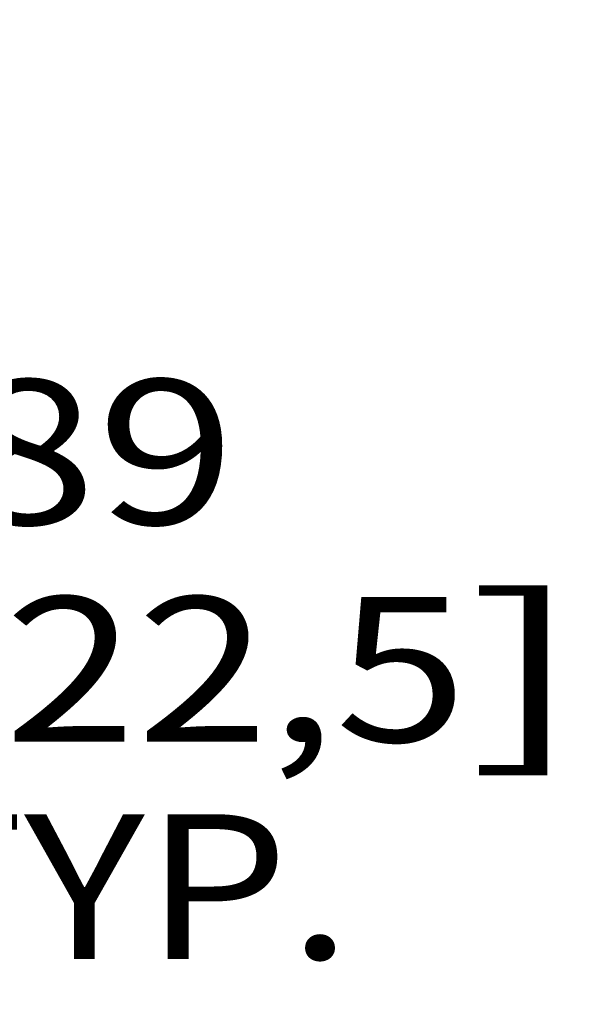
# Model space of a CAD drawing. Units: inches. Extents: x 0 to 17, y 0 to 11.
# Drawn here: x 11.4 to 11.9, y 2.2 to 3.1 of the extents above; entities that cross this region are included whole.
import ezdxf
from ezdxf.enums import TextEntityAlignment as Align

# ---------------------------------------------------------------- set-up
doc = ezdxf.new("R2010")
doc.units = ezdxf.units.IN
doc.header["$LTSCALE"] = 0.935
doc.header["$MEASUREMENT"] = 0
doc.layers.get('0').update_dxf_attribs({"linetype": 'CONTINUOUS'})
doc.styles.get("Standard").update_dxf_attribs({"font": 'bluprnt.ttf'})
doc.dimstyles.new('DIMSTYLE_1', dxfattribs={"dimtxt": 0.125, "dimasz": 0.1875, "dimexe": 0.125, "dimexo": 0.0625, "dimgap": 0.0625, "dimtad": 0, "dimtih": 1, "dimtoh": 1, "dimlfac": 6.666667, "dimzin": 4, "dimdsep": 46, "dimtxsty": 'Standard', "dimblk": 'CLOSED', "dimblk1": 'CLOSED', "dimblk2": 'CLOSED', "dimcen": 0.09, "dimadec": 3, "dimazin": 1, "dimtfac": 1, "dimtdec": 3, "dimtofl": 0, "dimtmove": 0, "dimatfit": 3, "dimldrblk": 'CLOSED', "dimfxl": 0, "dimtolj": 1, "dimtzin": 4, "dimarcsym": 0})

# ---------------------------------------------------------------- blocks, each defined once
blk = doc.blocks.new('_CLOSED')
at = {"color": 0, "linetype": 'ByBlock'}
for p, q in [((0, 0), (-1, 0.1667)), ((-1, 0.1667), (-1, -0.1667)), ((-1, -0.1667), (0, 0)), ((-1, 0), (0, 0))]:
    blk.add_line(p, q, dxfattribs=at)
blk = doc.blocks.new('*D15')
at = {"color": 7, "linetype": 'Continuous'}
for p, q in [((10.82861, 3.83505), (10.82861, 2.55517)), ((10.69571, 2.97405), (10.69571, 2.55517)), ((10.69571, 2.68017), (10.19571, 2.68017)), ((10.82861, 2.68017), (11.20308, 2.68017))]:
    blk.add_line(p, q, dxfattribs=at)
at = {"color": 7, "linetype": 'Continuous', "xscale": 0.1875, "yscale": 0.1875, "zscale": 0.1875}
blk.add_blockref('_CLOSED', (10.69571, 2.68017), dxfattribs=at)
at = {"color": 7, "linetype": 'Continuous', "xscale": 0.1875, "yscale": 0.1875, "zscale": 0.1875, "rotation": 180}
blk.add_blockref('_CLOSED', (10.82861, 2.68017), dxfattribs=at)
at = {"color": 7, "linetype": 'Continuous'}
for s, p, p2 in [('.89', (11.26558, 2.61767), (11.56558, 2.61767)), ('[', (11.26558, 2.43017), (11.36558, 2.43017)), ('22,5', (11.36558, 2.43017), (11.76558, 2.43017)), (']', (11.76558, 2.43017), (11.86558, 2.43017)), ('TYP.', (11.26558, 2.24267), (11.66558, 2.24267))]:
    blk.add_text(s, height=0.125, dxfattribs=at).set_placement(p, p2, align=Align.FIT)

msp = doc.modelspace()

# ---------------------------------------------------------------- dimensions: what is measured, and where the dimension line sits
at = {"color": 7, "linetype": 'Continuous'}
dim = msp.add_linear_dim(base=(10.82861, 2.68017), p1=(10.69571, 3.03655), p2=(10.82861, 3.89755), text='<>\\PTYP.\\P[]', dimstyle='DIMSTYLE_1', dxfattribs=at)
dim.commit()
dim.dimension.update_dxf_attribs({"geometry": '*D15', "text_midpoint": (11.56558, 2.49267), "dimtype": 160})

doc.saveas('drawing.dxf')
